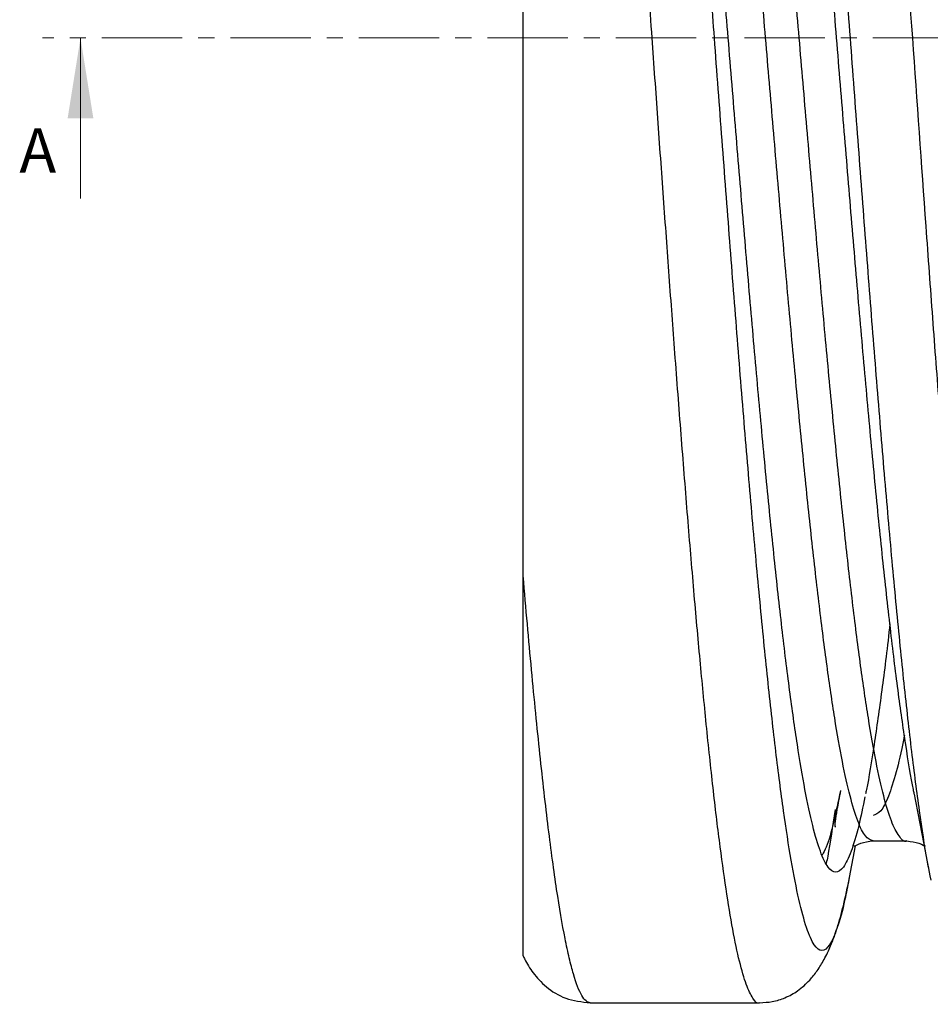
# Model space of a CAD drawing. Units: millimetres. Extents: x 2720 to 3234, y 1586 to 2048.
# Drawn here: x 2905 to 2977, y 1826 to 1904 of the extents above; entities that cross this region are included whole.
import ezdxf

# ---------------------------------------------------------------- set-up
doc = ezdxf.new("R2010")
doc.units = ezdxf.units.MM
doc.linetypes.add('CENTER', pattern=[10.16, 6.35, -1.27, 1.27, -1.27])
doc.styles.add('SLDTEXTSTYLE0', font='TXT', dxfattribs={"width": 0.75})

msp = doc.modelspace()

# ---------------------------------------------------------------- linework, layer by layer
at = {"linetype": 'Continuous', "lineweight": 25}
for p, q in [((2944.941, 1860.167), (2944.941, 1979.012)), ((2972.611, 1839.212), (2975.271, 1839.212)), ((2970.746, 1836.327), (2971.228, 1838.835)), ((2970.749, 1836.444), (2970.693, 1836.16)), ((2977.196, 1836.12), (2977.133, 1836.443)), ((2950.241, 1826.412), (2963.641, 1826.412))]:
    msp.add_line(p, q, dxfattribs=at)
at = {"color": 8, "linetype": 'CENTER', "lineweight": 18}
msp.add_line((3232.944, 1902.712), (2906.938, 1902.712), dxfattribs=at)
at = {"linetype": 'Continuous', "lineweight": 18}
msp.add_line((2909.938, 1890.012), (2909.938, 1902.712), dxfattribs=at)
at = {"linetype": 'Continuous', "lineweight": 25}
for points, knots in [([(2963.642, 1826.413), (2963.642, 1826.413), (2963.464, 1826.29), (2963.111, 1826.714), (2962.577, 1827.743), (2962.048, 1829.585), (2961.516, 1832.106), (2960.983, 1835.314), (2960.455, 1839.17), (2959.921, 1843.636), (2959.405, 1848.542), (2958.902, 1853.791), (2958.41, 1859.295), (2957.922, 1865.156), (2957.433, 1871.324), (2956.954, 1877.576), (2956.492, 1883.841), (2956.042, 1890.058), (2955.59, 1896.364), (2955.114, 1903.093), (2954.611, 1910.204), (2954.077, 1917.621), (2953.548, 1924.897), (2953.016, 1931.958), (2952.483, 1938.737), (2951.955, 1945.171), (2951.421, 1951.194), (2950.891, 1956.751), (2950.361, 1961.788), (2949.827, 1966.255), (2949.298, 1970.111), (2948.766, 1973.317), (2948.233, 1975.846), (2947.705, 1977.658), (2947.171, 1978.799), (2946.818, 1978.941), (2946.642, 1979.011)], [0, 0, 0, 0, 0.000088, 0.031323, 0.062609, 0.093816, 0.125085, 0.156354, 0.187561, 0.218847, 0.250083, 0.278878, 0.307726, 0.33651, 0.365316, 0.394163, 0.420621, 0.447105, 0.473628, 0.500098, 0.531333, 0.562619, 0.593826, 0.625096, 0.656365, 0.687572, 0.718858, 0.750093, 0.781328, 0.812614, 0.843821, 0.87509, 0.906359, 0.937567, 0.968853, 1, 1, 1, 1]), ([(2984.241, 1826.412), (2983.89, 1826.412), (2983.532, 1826.904), (2983.088, 1828.123), (2983, 1828.397), (2982.824, 1829.002), (2982.736, 1829.334), (2982.471, 1830.42), (2982.294, 1831.263), (2981.938, 1833.177), (2981.76, 1834.248), (2981.495, 1836.012), (2981.408, 1836.625), (2981.231, 1837.907), (2981.143, 1838.574), (2980.7, 1842.043), (2980.342, 1845.239), (2979.64, 1852.281), (2979.282, 1856.173), (2978.838, 1861.365), (2978.75, 1862.42), (2978.574, 1864.558), (2978.486, 1865.641), (2978.221, 1868.94), (2978.044, 1871.203), (2977.688, 1875.824), (2977.51, 1878.181), (2977.245, 1881.762), (2977.158, 1882.961), (2976.981, 1885.379), (2976.893, 1886.597), (2976.45, 1892.721), (2976.092, 1897.733), (2975.39, 1907.692), (2975.032, 1912.703), (2974.588, 1918.828), (2974.5, 1920.046), (2974.324, 1922.463), (2974.236, 1923.663), (2973.971, 1927.244), (2973.794, 1929.601), (2973.438, 1934.221), (2973.26, 1936.484), (2972.995, 1939.784), (2972.908, 1940.867), (2972.731, 1943.005), (2972.643, 1944.059), (2972.2, 1949.252), (2971.842, 1953.143), (2971.14, 1960.186), (2970.782, 1963.381), (2970.338, 1966.85), (2970.25, 1967.518), (2970.074, 1968.799), (2969.986, 1969.413), (2969.721, 1971.177), (2969.544, 1972.247), (2969.188, 1974.161), (2969.01, 1975.004), (2968.745, 1976.09), (2968.658, 1976.422), (2968.481, 1977.028), (2968.393, 1977.301), (2967.95, 1978.52), (2967.592, 1979.012), (2967.241, 1979.012)], [0, 0, 0, 0, 0.0625, 0.0625, 0.078125, 0.078125, 0.09375, 0.09375, 0.125, 0.125, 0.15625, 0.15625, 0.171875, 0.171875, 0.1875, 0.1875, 0.25, 0.25, 0.3125, 0.3125, 0.328125, 0.328125, 0.34375, 0.34375, 0.375, 0.375, 0.40625, 0.40625, 0.421875, 0.421875, 0.4375, 0.4375, 0.5, 0.5, 0.5625, 0.5625, 0.578125, 0.578125, 0.59375, 0.59375, 0.625, 0.625, 0.65625, 0.65625, 0.671875, 0.671875, 0.6875, 0.6875, 0.75, 0.75, 0.8125, 0.8125, 0.828125, 0.828125, 0.84375, 0.84375, 0.875, 0.875, 0.90625, 0.90625, 0.921875, 0.921875, 0.9375, 0.9375, 1, 1, 1, 1]), ([(2977.133, 1836.443), (2977.051, 1836.845), (2976.766, 1838.245), (2976.283, 1841.51), (2975.673, 1846.161), (2975.067, 1851.577), (2974.46, 1857.622), (2973.851, 1864.235), (2973.247, 1871.335), (2972.636, 1878.825), (2972.033, 1886.62), (2971.423, 1894.614), (2970.817, 1902.712), (2970.21, 1910.811), (2969.601, 1918.804), (2968.997, 1926.6), (2968.386, 1934.089), (2967.783, 1941.189), (2967.173, 1947.802), (2966.567, 1953.85), (2965.96, 1959.255), (2965.351, 1963.947), (2964.747, 1967.871), (2964.136, 1970.973), (2963.533, 1973.219), (2962.923, 1974.578), (2962.317, 1975.03), (2961.71, 1974.585), (2961.101, 1973.189), (2960.608, 1971.471), (2960.314, 1969.92), (2960.222, 1969.438)], [0, 0, 0, 0, 0.014493, 0.050354, 0.086287, 0.122182, 0.158077, 0.194009, 0.22987, 0.265816, 0.301677, 0.33761, 0.373504, 0.409399, 0.445332, 0.481193, 0.517138, 0.552999, 0.588932, 0.624827, 0.660721, 0.696654, 0.732515, 0.768461, 0.804322, 0.840254, 0.876149, 0.912044, 0.947977, 0.983838, 1, 1, 1, 1]), ([(2970.693, 1836.16), (2970.59, 1835.617), (2970.285, 1834.001), (2969.781, 1832.233), (2969.171, 1830.84), (2968.565, 1830.394), (2967.958, 1830.847), (2967.349, 1832.206), (2966.745, 1834.451), (2966.134, 1837.554), (2965.531, 1841.478), (2964.921, 1846.17), (2964.315, 1851.574), (2963.708, 1857.622), (2963.099, 1864.235), (2962.495, 1871.335), (2961.884, 1878.825), (2961.281, 1886.62), (2960.671, 1894.614), (2960.093, 1902.329), (2959.545, 1909.659), (2959.021, 1916.54), (2958.503, 1923.296), (2957.982, 1929.859), (2957.459, 1936.171), (2956.928, 1942.334), (2956.376, 1948.255), (2955.8, 1953.981), (2955.208, 1959.264), (2954.599, 1963.914), (2954.115, 1967.181), (2953.83, 1968.581), (2953.748, 1968.985)], [0, 0, 0, 0, 0.018138, 0.053924, 0.089783, 0.125603, 0.161424, 0.197282, 0.233068, 0.26894, 0.304726, 0.340585, 0.376405, 0.412225, 0.448084, 0.48387, 0.519741, 0.555528, 0.591386, 0.627207, 0.657933, 0.688712, 0.719414, 0.75017, 0.780937, 0.811634, 0.84486, 0.878039, 0.913859, 0.949717, 0.985504, 1, 1, 1, 1]), ([(2975.867, 1842.939), (2975.843, 1843.048), (2975.617, 1844.087), (2975.192, 1846.777), (2974.582, 1851.006), (2973.975, 1855.963), (2973.369, 1861.488), (2972.759, 1867.535), (2972.156, 1874.026), (2971.545, 1880.873), (2970.941, 1888), (2970.332, 1895.308), (2969.725, 1902.712), (2969.119, 1910.116), (2968.509, 1917.424), (2967.906, 1924.551), (2967.295, 1931.398), (2966.691, 1937.89), (2966.082, 1943.935), (2965.475, 1949.464), (2964.869, 1954.406), (2964.259, 1958.695), (2963.656, 1962.283), (2963.045, 1965.119), (2962.441, 1967.172), (2961.832, 1968.414), (2961.225, 1968.829), (2960.619, 1968.418), (2960.009, 1967.159), (2959.442, 1965.29), (2959.073, 1963.484), (2958.906, 1962.669)], [0, 0, 0, 0, 0.004172, 0.039928, 0.075755, 0.111544, 0.147332, 0.183159, 0.218915, 0.254754, 0.290509, 0.326336, 0.362125, 0.397914, 0.433741, 0.469496, 0.505336, 0.541091, 0.576918, 0.612707, 0.648496, 0.684323, 0.720078, 0.755918, 0.791673, 0.8275, 0.863289, 0.899078, 0.934905, 0.97066, 1, 1, 1, 1]), ([(2972.61, 1839.212), (2972.408, 1839.289), (2972.004, 1839.443), (2971.395, 1840.684), (2970.791, 1842.648), (2970.18, 1845.381), (2969.577, 1848.833), (2968.967, 1852.961), (2968.361, 1857.717), (2967.754, 1863.038), (2967.145, 1868.857), (2966.541, 1875.104), (2965.93, 1881.694), (2965.327, 1888.553), (2964.717, 1895.587), (2964.111, 1902.712), (2963.504, 1909.838), (2962.895, 1916.871), (2962.291, 1923.73), (2961.68, 1930.32), (2961.077, 1936.568), (2960.467, 1942.386), (2959.868, 1947.64), (2959.277, 1952.286), (2958.691, 1956.293), (2958.11, 1959.677), (2957.523, 1962.399), (2956.988, 1964.257), (2956.498, 1965.444), (2956.052, 1966.025), (2955.758, 1966.309), (2955.611, 1966.212), (2955.61, 1966.212)], [0, 0, 0, 0, 0.035703, 0.071445, 0.107117, 0.142872, 0.178543, 0.214286, 0.249991, 0.285696, 0.321439, 0.35711, 0.392866, 0.428537, 0.46428, 0.499985, 0.53569, 0.571433, 0.607104, 0.642859, 0.678531, 0.714273, 0.749978, 0.784326, 0.818717, 0.853029, 0.887427, 0.921756, 0.947831, 0.973941, 0.999998, 1, 1, 1, 1]), ([(2975.271, 1839.212), (2975.271, 1839.212), (2975.069, 1839.079), (2974.665, 1839.541), (2974.055, 1840.658), (2973.451, 1842.655), (2972.841, 1845.379), (2972.237, 1848.833), (2971.627, 1852.961), (2971.021, 1857.717), (2970.415, 1863.038), (2969.805, 1868.857), (2969.201, 1875.104), (2968.591, 1881.694), (2967.987, 1888.553), (2967.377, 1895.587), (2966.771, 1902.712), (2966.165, 1909.838), (2965.555, 1916.871), (2964.951, 1923.73), (2964.341, 1930.32), (2963.737, 1936.568), (2963.127, 1942.386), (2962.521, 1947.708), (2961.915, 1952.463), (2961.305, 1956.592), (2960.701, 1960.044), (2960.091, 1962.777), (2959.487, 1964.741), (2958.877, 1965.981), (2958.473, 1966.135), (2958.271, 1966.212)], [0, 0, 0, 0, 0.000006, 0.035712, 0.071455, 0.107127, 0.142884, 0.178555, 0.214299, 0.250005, 0.28571, 0.321454, 0.357126, 0.392882, 0.428554, 0.464297, 0.500003, 0.535709, 0.571452, 0.607124, 0.642881, 0.678552, 0.714296, 0.750002, 0.785707, 0.821451, 0.857123, 0.892879, 0.928551, 0.964295, 1, 1, 1, 1]), ([(2971.964, 1842.703), (2971.801, 1841.907), (2971.436, 1840.12), (2970.872, 1838.266), (2970.262, 1837.007), (2969.656, 1836.596), (2969.05, 1837.01), (2968.44, 1838.252), (2967.837, 1840.305), (2967.226, 1843.142), (2966.622, 1846.729), (2966.012, 1851.019), (2965.406, 1855.96), (2964.8, 1861.489), (2964.19, 1867.535), (2963.587, 1874.026), (2962.976, 1880.873), (2962.372, 1888), (2961.762, 1895.308), (2961.158, 1902.692), (2960.555, 1910.055), (2959.95, 1917.305), (2959.352, 1924.378), (2958.746, 1931.177), (2958.147, 1937.63), (2957.543, 1943.647), (2957.129, 1947.431), (2956.717, 1951.015), (2956.299, 1954.42), (2955.69, 1958.647), (2955.264, 1961.344), (2955.036, 1962.388), (2955.011, 1962.502)], [0, 0, 0, 0, 0.028696, 0.064467, 0.10031, 0.136114, 0.171919, 0.207762, 0.243533, 0.279388, 0.315159, 0.351002, 0.386806, 0.422611, 0.458454, 0.494224, 0.53008, 0.565851, 0.601693, 0.637498, 0.673008, 0.708558, 0.744034, 0.779595, 0.815074, 0.850619, 0.886138, 0.888193, 0.923998, 0.959841, 0.995611, 1, 1, 1, 1]), ([(2944.941, 1830.121), (2944.941, 1830.123), (2944.941, 1830.147), (2944.941, 1830.527), (2944.941, 1831.222), (2944.941, 1832.344), (2944.941, 1833.941), (2944.941, 1836.143), (2944.941, 1838.789), (2944.941, 1841.834), (2944.941, 1845.234), (2944.941, 1848.973), (2944.941, 1853.076), (2944.941, 1856.853), (2944.941, 1859.291), (2944.941, 1860.167)], [0, 0, 0, 0, 0.006344, 0.072072, 0.139076, 0.206401, 0.296972, 0.388199, 0.481394, 0.575228, 0.666697, 0.758744, 0.852583, 0.94703, 1, 1, 1, 1]), ([(2950.241, 1826.412), (2950.022, 1826.412), (2949.8, 1826.602), (2949.357, 1827.364), (2949.135, 1827.935), (2948.806, 1829.065), (2948.696, 1829.487), (2948.476, 1830.424), (2948.365, 1830.939), (2948.033, 1832.617), (2947.81, 1833.916), (2947.48, 1836.11), (2947.371, 1836.881), (2947.151, 1838.509), (2947.041, 1839.364), (2946.708, 1842.049), (2946.486, 1843.999), (2946.155, 1847.128), (2946.045, 1848.204), (2945.826, 1850.422), (2945.716, 1851.567), (2945.384, 1855.098), (2945.162, 1857.582), (2944.941, 1860.167)], [0, 0, 0, 0, 0.125, 0.125, 0.25, 0.25, 0.3125, 0.3125, 0.375, 0.375, 0.5, 0.5, 0.5625, 0.5625, 0.625, 0.625, 0.75, 0.75, 0.8125, 0.8125, 0.875, 0.875, 1, 1, 1, 1]), ([(2973.941, 1856.373), (2973.929, 1856.268), (2973.715, 1854.319), (2973.3, 1851.045), (2972.69, 1846.766), (2972.264, 1844.084), (2972.037, 1843.042), (2972.013, 1842.93)], [0, 0, 0, 0, 0.017974, 0.332756, 0.647872, 0.962357, 1, 1, 1, 1]), ([(2975.088, 1847.568), (2975.072, 1847.479), (2974.854, 1846.27), (2974.43, 1844.585), (2973.827, 1842.625), (2973.217, 1841.439), (2972.813, 1841.288), (2972.611, 1841.212)], [0, 0, 0, 0, 0.019337, 0.264757, 0.509596, 0.754929, 1, 1, 1, 1]), ([(2970.032, 1843.195), (2969.857, 1842.346), (2969.479, 1840.516), (2969, 1838.849), (2968.692, 1838.283), (2968.587, 1838.089)], [0, 0, 0, 0, 0.362968, 0.782718, 1, 1, 1, 1]), ([(2970.041, 1843.192), (2969.934, 1842.658), (2969.718, 1841.586), (2969.629, 1840.751), (2969.53, 1840.307), (2969.666, 1840.343), (2969.668, 1840.343)], [0, 0, 0, 0, 0.335691, 0.673288, 0.995811, 1, 1, 1, 1]), ([(2975.865, 1842.906), (2976.077, 1841.814), (2976.502, 1839.625), (2976.924, 1837.428), (2977.136, 1836.326)], [0, 0, 0, 0, 0.4987022, 1, 1, 1, 1]), ([(2969.601, 1841.709), (2969.409, 1840.367), (2969.18, 1838.761), (2968.949, 1837.618), (2968.911, 1837.43)], [0, 0, 0, 0, 0.835691, 1, 1, 1, 1]), ([(2971.118, 1838.845), (2971.119, 1838.822), (2971.121, 1838.74), (2971.557, 1839.084), (2972.258, 1839.169), (2972.61, 1839.212)], [0, 0, 0, 0, 0.168618, 0.58169, 1, 1, 1, 1]), ([(2975.271, 1839.212), (2975.627, 1839.163), (2976.375, 1839.06), (2976.736, 1838.738), (2976.732, 1838.829), (2976.731, 1838.853)], [0, 0, 0, 0, 0.40153, 0.843038, 1, 1, 1, 1]), ([(2963.642, 1826.412), (2963.984, 1826.434), (2964.773, 1826.484), (2965.743, 1826.818), (2966.742, 1827.376), (2967.55, 1828.114), (2968.22, 1828.957), (2968.774, 1829.862), (2969.302, 1830.981), (2969.801, 1832.372), (2970.296, 1834.131), (2970.589, 1835.56), (2970.745, 1836.32)], [0, 0, 0, 0, 0.054984, 0.127201, 0.216936, 0.32405, 0.404945, 0.493251, 0.591907, 0.708993, 0.8451, 1, 1, 1, 1]), ([(2944.944, 1830.123), (2944.984, 1830.031), (2945.168, 1829.607), (2945.688, 1828.772), (2946.715, 1827.641), (2948.245, 1826.644), (2949.571, 1826.49), (2950.241, 1826.412)], [0, 0, 0, 0, 0.062677, 0.288769, 0.51958, 0.757374, 1, 1, 1, 1])]:
    msp.add_open_spline(points, degree=3, knots=knots, dxfattribs=at)
at = {"linetype": 'Continuous', "lineweight": 18}
msp.add_solid([(2909.938, 1902.712), (2908.922, 1896.362), (2910.954, 1896.362)], dxfattribs=at)

# ---------------------------------------------------------------- texts
at = {"linetype": 'Continuous', "insert": (2905.111, 1895.569), "char_height": 3.5, "attachment_point": 1, "style": 'SLDTEXTSTYLE0'}
msp.add_mtext('A', dxfattribs=at)

doc.saveas('drawing.dxf')
